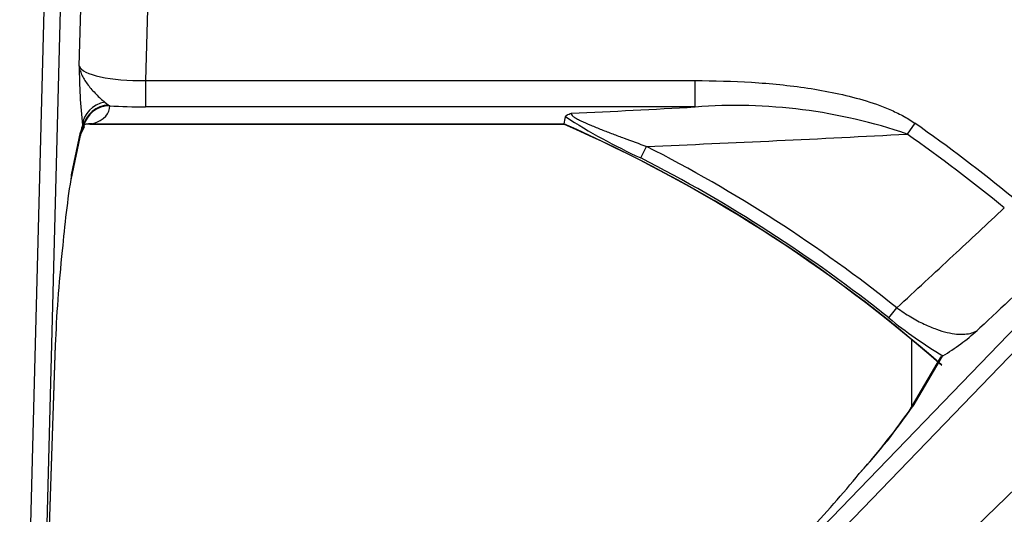
# Model space of a CAD drawing. Units: inches. Extents: x 0.3 to 91.3, y 0.2 to 69.4.
# Drawn here: x 7.4 to 11.1, y 54.6 to 56.4 of the extents above; entities that cross this region are included whole.
import ezdxf
from ezdxf.lldxf.tags import DXFTag

# ---------------------------------------------------------------- set-up
doc = ezdxf.new("R2010")
doc.units = ezdxf.units.IN
doc.header["$MEASUREMENT"] = 0
for name, color, linetype in [('700129-2', 7, 'Continuous'), ('700284-1', 7, 'Continuous'), ('Default', 7, 'Continuous')]:
    doc.layers.add(name, color=color, linetype=linetype)
tags = doc.linetypes.add('PHANTOM2', pattern=[1.25, 0.625, -0.125, 0.125, -0.125, 0.125, -0.125]).pattern_tags.tags
tags[14:15] = [DXFTag(74, 4), DXFTag(75, 0), DXFTag(340, '0'), DXFTag(46, 0.0), DXFTag(50, 0.0), DXFTag(44, 0.0), DXFTag(45, 0.0)]
tags[12:13] = [DXFTag(74, 4), DXFTag(75, 0), DXFTag(340, '0'), DXFTag(46, 0.0), DXFTag(50, 0.0), DXFTag(44, 0.0), DXFTag(45, 0.0)]
tags[10:11] = [DXFTag(74, 4), DXFTag(75, 0), DXFTag(340, '0'), DXFTag(46, 0.0), DXFTag(50, 0.0), DXFTag(44, 0.0), DXFTag(45, 0.0)]
tags[8:9] = [DXFTag(74, 4), DXFTag(75, 0), DXFTag(340, '0'), DXFTag(46, 0.0), DXFTag(50, 0.0), DXFTag(44, 0.0), DXFTag(45, 0.0)]
tags[6:7] = [DXFTag(74, 4), DXFTag(75, 0), DXFTag(340, '0'), DXFTag(46, 0.0), DXFTag(50, 0.0), DXFTag(44, 0.0), DXFTag(45, 0.0)]
tags[4:5] = [DXFTag(74, 4), DXFTag(75, 0), DXFTag(340, '0'), DXFTag(46, 0.0), DXFTag(50, 0.0), DXFTag(44, 0.0), DXFTag(45, 0.0)]

# ---------------------------------------------------------------- blocks, each defined once
blk = doc.blocks.new('SE1')
at = {"layer": '700129-2', "color": 7, "linetype": 'PHANTOM2'}
for p, q in [((7.4465, 52.9531), (7.5408, 56.5558)), ((7.6006, 56.5558), (7.5062, 52.9515)), ((7.6689, 56.2435), (7.6771, 56.5558)), ((7.9263, 56.5558), (7.9167, 56.1897)), ((9.0195, 53.045), (12.2762, 56.4174)), ((12.3192, 56.3759), (9.0625, 53.0034)), ((9.2503, 52.8157), (12.8584, 56.2999)), ((7.9167, 56.1897), (9.9693, 56.1897)), ((7.9167, 56.1897), (7.9167, 56.0912)), ((9.9693, 56.1897), (9.9693, 56.0912)), ((7.7649, 56.1091), (7.7787, 56.0984)), ((7.7787, 56.0984), (7.7827, 56.096)), ((9.9693, 56.0912), (7.9167, 56.0912)), ((7.6841, 56.0191), (7.6811, 56.0236)), ((7.719, 56.028), (9.4793, 56.028)), ((10.7904, 56.031), (10.7616, 55.9901)), ((7.6401, 55.8377), (7.6741, 55.9966)), ((7.6851, 56.0186), (7.6841, 56.0191)), ((9.7665, 55.9007), (9.7886, 55.9439)), ((10.6936, 55.3028), (10.7239, 55.3407)), ((7.5062, 52.9515), (7.5797, 55.2019)), ((10.893, 55.1604), (10.7836, 54.9738))]:
    blk.add_line(p, q, dxfattribs=at)
at = {"layer": '700129-2', "color": 7, "linetype": 'Continuous'}
for p, q in [((7.7085, 56.0272), (9.4793, 56.0272)), ((7.6744, 55.9902), (7.6888, 56.0177)), ((7.6383, 55.8194), (7.6723, 55.9783)), ((7.5051, 52.9035), (7.58, 55.2012)), ((10.8853, 55.1543), (10.7683, 54.9546)), ((10.8953, 55.1612), (10.893, 55.1604))]:
    blk.add_line(p, q, dxfattribs=at)
at = {"layer": '700129-2', "color": 7, "linetype": 'PHANTOM2'}
for centre, radius, start, end in [((9.7753, 56.25), 2.1064, 180.1788, 186.1719), ((10.1201, 54.1182), 1.9787, 71.0805, 94.3686), ((6.4795, 120.0908), 64.0946, 272.708396, 273.121207), ((7.2902, 51.0433), 5.4442, 48.6087, 66.2903), ((10.7059, 57.9451), 2.2498, 237.1367, 245.3225), ((7.2902, 51.0433), 6.0933, 50.61408, 54.94017), ((6.6113, 133.1412), 77.2627, 272.356856, 273.079288), ((7.2902, 51.0433), 6.0433, 50.61408, 54.94017), ((7.2902, 51.0433), 5.5007, 51.3744, 62.9869), ((7.2902, 51.0433), 5.4522, 51.3744, 62.9869), ((11.8156, 56.6868), 1.7817, 230.9699, 238.9018), ((8.9431, 56.2298), 2.2282, 317.3996, 325.6886)]:
    blk.add_arc(centre, radius, start, end, dxfattribs=at)
at = {"layer": '700129-2', "color": 7, "linetype": 'Continuous'}
for centre, radius, start, end in [((7.7054, 55.9664), 0.0607, 86.6992, 108.7309), ((7.2902, 51.0433), 5.4434, 48.5758, 66.2914), ((11.1086, 55.2701), 3.5146, 170.706, 175.343), ((10.4532, 55.893), 0.8549, 301.1392, 311.8876), ((8.7525, 56.367), 2.4615, 317.7659, 325.0008), ((7.1376, 57.5463), 4.4555, 316.8588, 320.6558)]:
    blk.add_arc(centre, radius, start, end, dxfattribs=at)
at = {"layer": '700129-2', "color": 7, "linetype": 'PHANTOM2'}
for centre, major_axis, ratio, start_param, end_param in [((7.9183, 56.2514), (-0.2502, -0.0032), 0.246589, 0.077641, 1.56117), ((7.7807, 56.021), (-0.0989, -0.015), 0.895626, 4.736342, 6.085969), ((7.7824, 56.0017), (-0.0998, -0.0055), 0.967295, 4.69594, 6.045049), ((7.7827, 55.9975), (-0.0996, -0.009), 0.984688, 4.624024, 5.976038), ((7.5759, 56.1161), (-0.2064, 0.0314), 0.46786, 2.404964, 3.255945), ((7.9183, 56.153), (-0.3501, -0.0003), 0.176263, 1.172908, 1.566033), ((7.6804, 55.5662), (0.0125, 0.475), 0.087458, 0.275277, 0.43864), ((7.719, 55.9295), (0.032, -0.0948), 0.875561, 2.773925, 3.130824), ((7.5745, 55.9993), (-0.0978, 0.0209), 0.902628, 3.141593, 3.345492), ((7.5858, 56.0365), (-0.0886, 0.0463), 0.980779, 3.141593, 3.453264), ((7.5759, 56.0177), (-0.1128, -0.0001), 0.030486, 3.125645, 3.399162), ((10.8552, 54.9046), (0.0862, -0.0506), 0.937091, 2.889254, 3.142931)]:
    blk.add_ellipse(centre, major_axis=major_axis, ratio=ratio, start_param=start_param, end_param=end_param, dxfattribs=at)
at = {"layer": '700129-2', "color": 7, "linetype": 'Continuous'}
for centre, major_axis, ratio, start_param, end_param in [((7.5405, 55.8403), (-0.0978, 0.0209), 0.902628, 3.141593, 3.345492), ((7.674, 55.5364), (-0.0659, -0.625), 0.111535, 4.69368, 5.288974), ((7.4801, 55.2045), (-0.0999, 0.0033), 0.073328, 3.141593, 3.229095)]:
    blk.add_ellipse(centre, major_axis=major_axis, ratio=ratio, start_param=start_param, end_param=end_param, dxfattribs=at)
at = {"layer": '700129-2', "color": 7, "linetype": 'PHANTOM2'}
for points, knots in [([(7.6689, 56.2435), (7.6697, 56.2375), (7.6711, 56.2315), (7.6747, 56.2197), (7.6771, 56.2139), (7.6855, 56.1963), (7.6931, 56.1847), (7.711, 56.1615), (7.7213, 56.1499), (7.7429, 56.128), (7.7541, 56.1175), (7.7649, 56.1091)], [0, 0, 0, 0, 0.125, 0.125, 0.25, 0.25, 0.5, 0.5, 0.75, 0.75, 1, 1, 1, 1]), ([(9.9693, 56.1897), (10.04, 56.1897), (10.1107, 56.1878), (10.2513, 56.179), (10.3212, 56.1721), (10.4252, 56.1565), (10.4598, 56.1504), (10.5285, 56.1359), (10.5627, 56.1275), (10.6306, 56.1075), (10.6644, 56.0958), (10.7132, 56.0748), (10.7292, 56.0672), (10.7605, 56.0505), (10.7757, 56.0413), (10.7904, 56.031)], [0, 0, 0, 0, 0.25, 0.25, 0.5, 0.5, 0.625, 0.625, 0.75, 0.75, 0.875, 0.875, 0.9375, 0.9375, 1, 1, 1, 1]), ([(9.5081, 56.0678), (9.507, 56.0664), (9.5069, 56.0648), (9.5089, 56.0609), (9.5111, 56.0586), (9.5175, 56.0537), (9.5217, 56.051), (9.5314, 56.0455), (9.5368, 56.0427), (9.5539, 56.0344), (9.5667, 56.0288), (9.593, 56.0177), (9.6066, 56.0122), (9.6342, 56.0013), (9.6482, 55.9959), (9.6761, 55.9854), (9.6901, 55.9801), (9.7322, 55.9645), (9.7603, 55.9542), (9.7886, 55.9439)], [0, 0, 0, 0, 0.0625, 0.0625, 0.125, 0.125, 0.1875, 0.1875, 0.25, 0.25, 0.375, 0.375, 0.5, 0.5, 0.625, 0.625, 0.75, 0.75, 1, 1, 1, 1]), ([(7.719, 56.028), (7.7161, 56.0277), (7.7133, 56.0274), (7.7099, 56.0273), (7.7091, 56.0272), (7.7084, 56.0272)], [0, 0, 0, 0, 0.5, 0.5, 0.6668392, 0.6668392, 0.6668392, 0.6668392]), ([(10.7239, 55.3407), (10.7937, 55.4057), (10.8635, 55.4707), (10.9334, 55.5357), (10.9972, 55.5952), (11.0611, 55.6547), (11.1249, 55.7141)], [0, 0, 0, 0, 0.522288, 0.522288, 0.522288, 1, 1, 1, 1]), ([(11.2845, 55.5005), (11.2009, 55.4222), (11.1174, 55.3439), (11.0338, 55.2656), (11.0305, 55.2626), (11.0273, 55.2596), (11.024, 55.2565)], [0, 0, 0, 0, 0.962593, 0.962593, 0.962593, 1, 1, 1, 1]), ([(10.7239, 55.3407), (10.7411, 55.328), (10.7583, 55.3168), (10.784, 55.3015), (10.7926, 55.2967), (10.8093, 55.2878), (10.8174, 55.2837), (10.8413, 55.2724), (10.8567, 55.2661), (10.8853, 55.2558), (10.8987, 55.2519), (10.9239, 55.2459), (10.9358, 55.244), (10.9577, 55.2419), (10.9679, 55.2418), (10.9866, 55.2432), (10.9952, 55.2447), (11.0108, 55.2494), (11.0178, 55.2526), (11.024, 55.2565)], [0, 0, 0, 0, 0.125, 0.125, 0.1875, 0.1875, 0.25, 0.25, 0.375, 0.375, 0.5, 0.5, 0.625, 0.625, 0.75, 0.75, 0.875, 0.875, 1, 1, 1, 1])]:
    blk.add_open_spline(points, degree=3, knots=knots, dxfattribs=at)
at = {"layer": '700129-2', "color": 7, "linetype": 'Continuous'}
for points, knots in [([(9.485, 56.0553), (9.4855, 56.0575), (9.4877, 56.0597), (9.4935, 56.0628), (9.496, 56.0639), (9.5015, 56.0659), (9.5047, 56.0668), (9.5081, 56.0678)], [0, 0, 0, 0, 0.5, 0.5, 0.75, 0.75, 1, 1, 1, 1]), ([(7.6723, 55.9783), (7.6731, 55.9818), (7.6747, 55.9896), (7.6766, 55.9947), (7.6763, 55.9943), (7.6763, 55.9943)], [0, 0, 0, 0, 0.2487491, 0.6872912, 0.705853, 0.705853, 0.705853, 0.705853])]:
    blk.add_open_spline(points, degree=3, knots=knots, dxfattribs=at)
for points in [[(9.4793, 56.028), (9.4792, 56.0275), (9.4791, 56.0272), (9.4791, 56.0272)], [(9.485, 56.0553), (9.4831, 56.0462), (9.4812, 56.0371), (9.4793, 56.028)], [(10.8859, 55.1545), (10.8874, 55.1572), (10.8898, 55.1592), (10.893, 55.1604)]]:
    blk.add_open_spline(points, degree=3, dxfattribs=at)
at = {"layer": '700284-1', "color": 7, "linetype": 'PHANTOM2'}
blk.add_line((10.7798, 54.9742), (10.7798, 55.221), dxfattribs=at)

msp = doc.modelspace()

# ---------------------------------------------------------------- block references
at = {"layer": 'Default'}
msp.add_blockref('SE1', (0, 0), dxfattribs=at)

doc.saveas('drawing.dxf')
